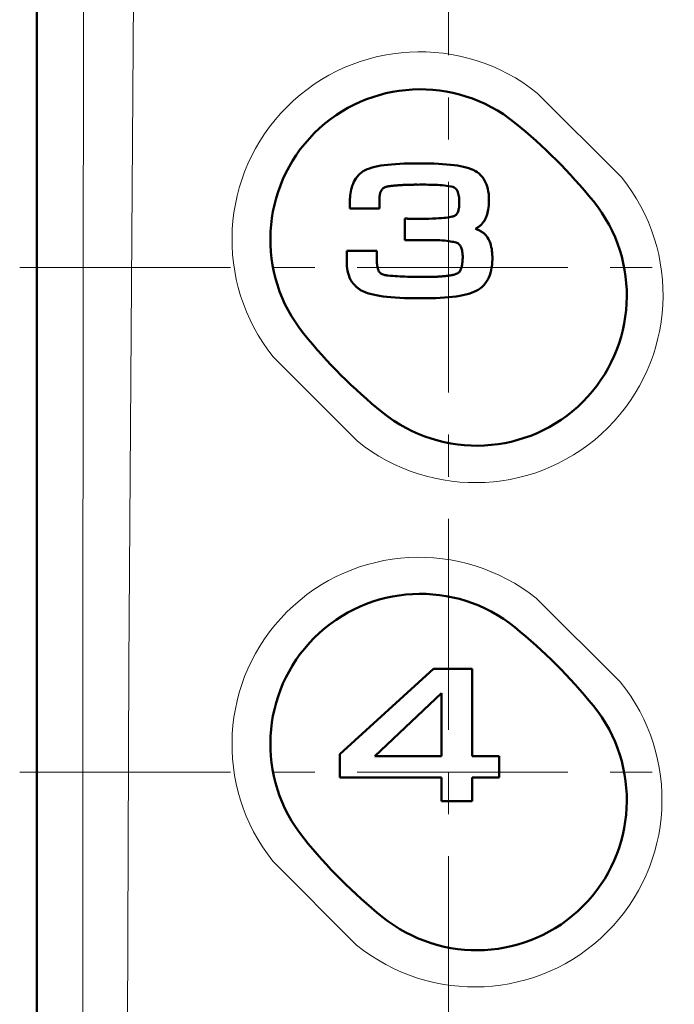
# Model space of a CAD drawing. Units: millimetres. Extents: x -350 to 400, y -281 to 282.
# Drawn here: x 206 to 231, y 35 to 72 of the extents above; entities that cross this region are included whole.
import ezdxf

# ---------------------------------------------------------------- set-up
doc = ezdxf.new("R2010")
doc.units = ezdxf.units.MM
doc.header["$LTSCALE"] = 0.25
doc.linetypes.add('CENTER', pattern=[50.8, 31.75, -6.35, 6.35, -6.35])
doc.layers.add('Layer0016', color=7, linetype='Continuous')

# ---------------------------------------------------------------- blocks, each defined once
blk = doc.blocks.new('DC_GROUP_K423CD_3')
at = {"layer": 'Layer0016', "color": 3, "linetype": 'Continuous', "lineweight": 50}
for p, q in [((221.971, 47.238), (218.451, 44.022)), ((223.428, 47.238), (221.971, 47.238)), ((223.428, 43.951), (223.428, 47.238)), ((218.451, 44.022), (218.451, 43.148)), ((224.45, 43.951), (223.428, 43.951)), ((224.45, 43.148), (224.45, 43.951)), ((218.451, 43.148), (222.275, 43.148)), ((222.275, 43.148), (222.275, 42.252)), ((223.428, 42.252), (223.428, 43.148)), ((223.428, 43.148), (224.45, 43.148)), ((222.275, 42.252), (223.428, 42.252))]:
    blk.add_line(p, q, dxfattribs=at)
blk = doc.blocks.new('DC_GROUP_K423CD_4')
at = {"layer": 'Layer0016', "color": 3, "linetype": 'Continuous', "lineweight": 50}
for p, q in [((219.765, 43.951), (222.275, 46.321)), ((222.275, 46.321), (222.275, 43.951)), ((222.275, 43.951), (219.765, 43.951))]:
    blk.add_line(p, q, dxfattribs=at)
blk = doc.blocks.new('DC_GROUP_K423CD_2')
at = {"layer": 'Layer0016', "linetype": 'Continuous'}
for name in ['DC_GROUP_K423CD_3', 'DC_GROUP_K423CD_4']:
    blk.add_blockref(name, (0, 0), dxfattribs=at)

msp = doc.modelspace()

# ---------------------------------------------------------------- linework, layer by layer
at = {"layer": 'Layer0016', "color": 3, "linetype": 'Continuous', "lineweight": 50}
for p, q in [((207.044, 184.452), (207.044, -141.549)), ((219.404, 66.014), (219.332, 65.975)), ((219.484, 66.051), (219.404, 66.014)), ((219.572, 66.084), (219.484, 66.051)), ((219.667, 66.114), (219.572, 66.084)), ((219.769, 66.141), (219.667, 66.114)), ((219.879, 66.165), (219.769, 66.141)), ((219.997, 66.187), (219.879, 66.165)), ((220.123, 66.206), (219.997, 66.187)), ((220.257, 66.222), (220.123, 66.206)), ((220.399, 66.236), (220.257, 66.222)), ((220.549, 66.247), (220.399, 66.236)), ((220.708, 66.256), (220.549, 66.247)), ((220.875, 66.263), (220.708, 66.256)), ((221.051, 66.268), (220.875, 66.263)), ((221.235, 66.272), (221.051, 66.268)), ((221.43, 66.273), (221.235, 66.272)), ((221.625, 66.271), (221.43, 66.273)), ((221.812, 66.268), (221.625, 66.271)), ((221.99, 66.263), (221.812, 66.268)), ((222.16, 66.255), (221.99, 66.263)), ((222.32, 66.246), (222.16, 66.255)), ((222.472, 66.235), (222.32, 66.246)), ((222.616, 66.221), (222.472, 66.235)), ((222.751, 66.206), (222.616, 66.221)), ((222.878, 66.187), (222.751, 66.206)), ((222.997, 66.167), (222.878, 66.187)), ((223.108, 66.144), (222.997, 66.167)), ((223.212, 66.118), (223.108, 66.144)), ((223.307, 66.089), (223.212, 66.118)), ((223.395, 66.058), (223.307, 66.089)), ((223.476, 66.024), (223.395, 66.058)), ((223.553, 65.984), (223.476, 66.024)), ((219.015, 65.642), (218.98, 65.574)), ((219.055, 65.707), (219.015, 65.642)), ((219.1, 65.769), (219.055, 65.707)), ((219.15, 65.827), (219.1, 65.769)), ((219.205, 65.881), (219.15, 65.827)), ((219.266, 65.93), (219.205, 65.881)), ((219.332, 65.975), (219.266, 65.93)), ((223.625, 65.938), (223.553, 65.984)), ((223.691, 65.887), (223.625, 65.938)), ((223.751, 65.83), (223.691, 65.887)), ((223.806, 65.769), (223.751, 65.83)), ((223.856, 65.703), (223.806, 65.769)), ((223.9, 65.633), (223.856, 65.703)), ((223.939, 65.558), (223.9, 65.633)), ((218.879, 65.285), (218.864, 65.21)), ((218.898, 65.359), (218.879, 65.285)), ((218.921, 65.433), (218.898, 65.359)), ((218.948, 65.505), (218.921, 65.433)), ((218.98, 65.574), (218.948, 65.505)), ((220.003, 65.241), (220.019, 65.268)), ((220.019, 65.268), (220.038, 65.293)), ((220.038, 65.293), (220.059, 65.315)), ((220.059, 65.315), (220.082, 65.334)), ((220.082, 65.334), (220.108, 65.35)), ((220.108, 65.35), (220.134, 65.365)), ((220.134, 65.365), (220.163, 65.377)), ((220.163, 65.377), (220.192, 65.387)), ((220.192, 65.387), (220.223, 65.396)), ((220.223, 65.396), (220.254, 65.403)), ((220.254, 65.403), (220.286, 65.409)), ((220.286, 65.409), (220.318, 65.414)), ((220.318, 65.414), (220.351, 65.419)), ((220.351, 65.419), (220.383, 65.423)), ((220.383, 65.423), (220.42, 65.427)), ((220.42, 65.427), (220.457, 65.431)), ((220.457, 65.431), (220.494, 65.435)), ((220.494, 65.435), (220.531, 65.439)), ((220.531, 65.439), (220.568, 65.442)), ((220.568, 65.442), (220.606, 65.445)), ((220.606, 65.445), (220.643, 65.448)), ((220.643, 65.448), (220.68, 65.451)), ((220.68, 65.451), (220.717, 65.453)), ((220.717, 65.453), (220.755, 65.456)), ((220.755, 65.456), (220.792, 65.458)), ((220.792, 65.458), (220.83, 65.46)), ((220.83, 65.46), (220.867, 65.461)), ((220.867, 65.461), (220.904, 65.463)), ((220.904, 65.463), (220.942, 65.465)), ((220.942, 65.465), (220.973, 65.466)), ((220.973, 65.466), (221.002, 65.467)), ((221.002, 65.467), (221.031, 65.467)), ((221.031, 65.467), (221.06, 65.468)), ((221.06, 65.468), (221.089, 65.469)), ((221.089, 65.469), (221.118, 65.469)), ((221.118, 65.469), (221.147, 65.47)), ((221.147, 65.47), (221.176, 65.47)), ((221.176, 65.47), (221.205, 65.47)), ((221.205, 65.47), (221.235, 65.47)), ((221.235, 65.47), (221.264, 65.471)), ((221.264, 65.471), (221.293, 65.471)), ((221.293, 65.471), (221.322, 65.471)), ((221.322, 65.471), (221.351, 65.471)), ((221.351, 65.471), (221.38, 65.47)), ((221.38, 65.47), (221.447, 65.471)), ((221.447, 65.471), (221.532, 65.471)), ((221.532, 65.471), (221.617, 65.471)), ((221.617, 65.471), (221.702, 65.471)), ((221.702, 65.471), (221.788, 65.47)), ((221.788, 65.47), (221.873, 65.469)), ((221.873, 65.469), (221.959, 65.466)), ((221.959, 65.466), (222.044, 65.463)), ((222.044, 65.463), (222.13, 65.459)), ((222.13, 65.459), (222.215, 65.453)), ((222.215, 65.453), (222.3, 65.446)), ((222.3, 65.446), (222.385, 65.438)), ((222.385, 65.438), (222.469, 65.428)), ((222.469, 65.428), (222.553, 65.416)), ((222.553, 65.416), (222.637, 65.402)), ((222.637, 65.402), (222.702, 65.389)), ((222.702, 65.389), (222.749, 65.37)), ((222.749, 65.37), (222.789, 65.344)), ((222.789, 65.344), (222.823, 65.312)), ((222.823, 65.312), (222.852, 65.274)), ((222.852, 65.274), (222.876, 65.232)), ((223.973, 65.479), (223.939, 65.558)), ((224.001, 65.396), (223.973, 65.479)), ((224.024, 65.309), (224.001, 65.396)), ((224.041, 65.219), (224.024, 65.309)), ((218.831, 64.914), (218.829, 64.884)), ((218.833, 64.944), (218.831, 64.914)), ((218.835, 64.976), (218.833, 64.944)), ((218.838, 65.009), (218.835, 64.976)), ((218.842, 65.061), (218.838, 65.009)), ((218.851, 65.135), (218.842, 65.061)), ((218.864, 65.21), (218.851, 65.135)), ((219.938, 64.881), (219.939, 64.906)), ((219.939, 64.906), (219.94, 64.932)), ((219.94, 64.932), (219.941, 64.958)), ((219.941, 64.958), (219.943, 64.983)), ((219.943, 64.983), (219.946, 65.009)), ((219.946, 65.009), (219.949, 65.034)), ((219.949, 65.034), (219.952, 65.06)), ((219.952, 65.06), (219.956, 65.085)), ((219.956, 65.085), (219.961, 65.11)), ((219.961, 65.11), (219.967, 65.135)), ((219.967, 65.135), (219.974, 65.16)), ((219.974, 65.16), (219.981, 65.184)), ((219.981, 65.184), (219.989, 65.209)), ((219.989, 65.209), (220.003, 65.241)), ((222.876, 65.232), (222.896, 65.187)), ((222.896, 65.187), (222.911, 65.138)), ((222.911, 65.138), (222.923, 65.088)), ((222.923, 65.088), (222.932, 65.036)), ((222.932, 65.036), (222.938, 64.985)), ((222.938, 64.985), (222.942, 64.934)), ((222.942, 64.934), (222.944, 64.884)), ((224.054, 65.126), (224.041, 65.219)), ((224.061, 65.029), (224.054, 65.126)), ((224.063, 64.93), (224.061, 65.029)), ((224.062, 64.845), (224.063, 64.93)), ((218.822, 64.625), (218.821, 64.591)), ((218.821, 64.591), (218.823, 64.572)), ((218.823, 64.687), (218.822, 64.657)), ((218.822, 64.657), (218.822, 64.625)), ((218.824, 64.717), (218.823, 64.687)), ((218.823, 64.572), (218.85, 64.572)), ((218.825, 64.773), (218.824, 64.745)), ((218.824, 64.745), (218.824, 64.717)), ((218.826, 64.801), (218.825, 64.773)), ((218.827, 64.828), (218.826, 64.801)), ((218.828, 64.856), (218.827, 64.828)), ((218.829, 64.884), (218.828, 64.856)), ((218.85, 64.572), (218.899, 64.572)), ((218.899, 64.572), (218.969, 64.572)), ((218.969, 64.572), (219.055, 64.572)), ((219.055, 64.572), (219.152, 64.572)), ((219.152, 64.572), (219.258, 64.572)), ((219.258, 64.572), (219.368, 64.572)), ((219.368, 64.572), (219.478, 64.572)), ((219.478, 64.572), (219.585, 64.572)), ((219.585, 64.572), (219.685, 64.572)), ((219.685, 64.572), (219.773, 64.572)), ((219.773, 64.572), (219.846, 64.572)), ((219.846, 64.572), (219.9, 64.572)), ((219.9, 64.572), (219.932, 64.572)), ((219.932, 64.572), (219.938, 64.573)), ((219.938, 64.855), (219.938, 64.881)), ((219.938, 64.83), (219.938, 64.855)), ((219.938, 64.823), (219.938, 64.83)), ((219.938, 64.815), (219.938, 64.823)), ((219.938, 64.802), (219.938, 64.815)), ((219.938, 64.785), (219.938, 64.802)), ((219.938, 64.765), (219.938, 64.785)), ((219.938, 64.742), (219.938, 64.765)), ((219.938, 64.718), (219.938, 64.742)), ((219.938, 64.693), (219.938, 64.718)), ((219.938, 64.668), (219.938, 64.693)), ((219.938, 64.644), (219.938, 64.668)), ((219.938, 64.622), (219.938, 64.644)), ((219.938, 64.604), (219.938, 64.622)), ((219.938, 64.588), (219.938, 64.604)), ((219.938, 64.578), (219.938, 64.588)), ((219.938, 64.573), (219.938, 64.578)), ((222.922, 64.533), (222.912, 64.493)), ((222.93, 64.578), (222.922, 64.533)), ((222.937, 64.628), (222.93, 64.578)), ((222.941, 64.683), (222.937, 64.628)), ((222.944, 64.743), (222.941, 64.683)), ((222.944, 64.884), (222.945, 64.837)), ((222.945, 64.794), (222.944, 64.743)), ((222.945, 64.837), (222.945, 64.794)), ((224.025, 64.472), (224.037, 64.541)), ((224.037, 64.541), (224.046, 64.613)), ((224.046, 64.613), (224.054, 64.688)), ((224.054, 64.688), (224.059, 64.765)), ((224.059, 64.765), (224.062, 64.845)), ((220.901, 64.192), (220.898, 64.192)), ((220.898, 64.192), (220.898, 64.183)), ((220.898, 64.183), (220.898, 64.156)), ((220.898, 64.156), (220.898, 64.113)), ((220.908, 64.192), (220.901, 64.192)), ((220.919, 64.192), (220.908, 64.192)), ((220.933, 64.191), (220.919, 64.192)), ((220.949, 64.191), (220.933, 64.191)), ((220.967, 64.191), (220.949, 64.191)), ((220.986, 64.191), (220.967, 64.191)), ((221.005, 64.19), (220.986, 64.191)), ((221.024, 64.19), (221.005, 64.19)), ((221.042, 64.19), (221.024, 64.19)), ((221.058, 64.19), (221.042, 64.19)), ((221.072, 64.19), (221.058, 64.19)), ((221.082, 64.189), (221.072, 64.19)), ((221.089, 64.189), (221.082, 64.189)), ((221.092, 64.189), (221.089, 64.189)), ((221.095, 64.189), (221.092, 64.189)), ((221.104, 64.189), (221.095, 64.189)), ((221.118, 64.189), (221.104, 64.189)), ((221.135, 64.189), (221.118, 64.189)), ((221.157, 64.188), (221.135, 64.189)), ((221.18, 64.188), (221.157, 64.188)), ((221.205, 64.188), (221.18, 64.188)), ((221.23, 64.188), (221.205, 64.188)), ((221.255, 64.187), (221.23, 64.188)), ((221.279, 64.187), (221.255, 64.187)), ((221.301, 64.187), (221.279, 64.187)), ((221.32, 64.187), (221.301, 64.187)), ((221.335, 64.186), (221.32, 64.187)), ((221.345, 64.186), (221.335, 64.186)), ((221.349, 64.186), (221.345, 64.186)), ((221.492, 64.186), (221.349, 64.186)), ((221.654, 64.187), (221.492, 64.186)), ((221.803, 64.19), (221.654, 64.187)), ((221.939, 64.193), (221.803, 64.19)), ((222.063, 64.198), (221.939, 64.193)), ((222.175, 64.204), (222.063, 64.198)), ((222.276, 64.21), (222.175, 64.204)), ((222.366, 64.218), (222.276, 64.21)), ((222.447, 64.226), (222.366, 64.218)), ((222.518, 64.236), (222.447, 64.226)), ((222.58, 64.245), (222.518, 64.236)), ((222.633, 64.255), (222.58, 64.245)), ((222.679, 64.266), (222.633, 64.255)), ((222.717, 64.277), (222.679, 64.266)), ((222.748, 64.288), (222.717, 64.277)), ((222.769, 64.297), (222.748, 64.288)), ((222.789, 64.307), (222.769, 64.297)), ((222.807, 64.319), (222.789, 64.307)), ((222.825, 64.334), (222.807, 64.319)), ((222.842, 64.351), (222.825, 64.334)), ((222.858, 64.372), (222.842, 64.351)), ((222.873, 64.397), (222.858, 64.372)), ((222.888, 64.425), (222.873, 64.397)), ((222.9, 64.456), (222.888, 64.425)), ((222.912, 64.493), (222.9, 64.456)), ((223.895, 64.114), (223.925, 64.167)), ((223.925, 64.167), (223.95, 64.222)), ((223.95, 64.222), (223.973, 64.281)), ((223.973, 64.281), (223.993, 64.342)), ((223.993, 64.342), (224.01, 64.405)), ((224.01, 64.405), (224.025, 64.472)), ((220.898, 64.113), (220.898, 64.057)), ((220.898, 64.057), (220.898, 63.991)), ((220.898, 63.991), (220.898, 63.917)), ((220.898, 63.917), (220.898, 63.839)), ((220.898, 63.839), (220.898, 63.759)), ((223.558, 63.814), (223.575, 63.822)), ((223.568, 63.805), (223.558, 63.814)), ((223.593, 63.796), (223.568, 63.805)), ((223.575, 63.822), (223.591, 63.831)), ((223.591, 63.831), (223.608, 63.84)), ((223.617, 63.786), (223.593, 63.796)), ((223.608, 63.84), (223.624, 63.849)), ((223.641, 63.776), (223.617, 63.786)), ((223.624, 63.849), (223.639, 63.858)), ((223.639, 63.858), (223.655, 63.868)), ((223.664, 63.765), (223.641, 63.776)), ((223.655, 63.868), (223.67, 63.878)), ((223.67, 63.878), (223.685, 63.888)), ((223.685, 63.888), (223.699, 63.898)), ((223.699, 63.898), (223.713, 63.909)), ((223.713, 63.909), (223.727, 63.92)), ((223.727, 63.92), (223.741, 63.931)), ((223.741, 63.931), (223.755, 63.942)), ((223.755, 63.942), (223.768, 63.954)), ((223.768, 63.954), (223.787, 63.973)), ((223.787, 63.973), (223.827, 64.017)), ((223.827, 64.017), (223.863, 64.065)), ((223.863, 64.065), (223.895, 64.114)), ((220.898, 63.759), (220.898, 63.68)), ((220.898, 63.68), (220.898, 63.605)), ((220.898, 63.605), (220.898, 63.536)), ((220.898, 63.536), (220.898, 63.477)), ((220.898, 63.477), (220.898, 63.43)), ((220.898, 63.43), (220.898, 63.398)), ((223.687, 63.755), (223.664, 63.765)), ((223.709, 63.744), (223.687, 63.755)), ((223.73, 63.732), (223.709, 63.744)), ((223.752, 63.72), (223.73, 63.732)), ((223.772, 63.708), (223.752, 63.72)), ((223.792, 63.696), (223.772, 63.708)), ((223.812, 63.683), (223.792, 63.696)), ((223.831, 63.67), (223.812, 63.683)), ((223.85, 63.656), (223.831, 63.67)), ((223.868, 63.642), (223.85, 63.656)), ((223.9, 63.614), (223.868, 63.642)), ((223.942, 63.571), (223.9, 63.614)), ((223.98, 63.525), (223.942, 63.571)), ((224.015, 63.476), (223.98, 63.525)), ((224.047, 63.424), (224.015, 63.476)), ((224.074, 63.369), (224.047, 63.424)), ((220.898, 63.398), (220.898, 63.384)), ((220.898, 63.384), (220.906, 63.384)), ((220.906, 63.384), (220.934, 63.384)), ((220.934, 63.384), (220.981, 63.384)), ((220.981, 63.384), (221.043, 63.384)), ((221.043, 63.384), (221.118, 63.384)), ((221.118, 63.384), (221.201, 63.384)), ((221.201, 63.384), (221.289, 63.384)), ((221.289, 63.384), (221.38, 63.384)), ((221.38, 63.384), (221.471, 63.384)), ((221.471, 63.384), (221.557, 63.384)), ((221.557, 63.384), (221.637, 63.384)), ((221.637, 63.384), (221.706, 63.384)), ((221.706, 63.384), (221.761, 63.384)), ((221.761, 63.384), (221.8, 63.384)), ((221.8, 63.384), (221.819, 63.384)), ((221.819, 63.384), (221.897, 63.384)), ((221.897, 63.384), (222.007, 63.383)), ((222.007, 63.383), (222.112, 63.38)), ((222.112, 63.38), (222.211, 63.375)), ((222.211, 63.375), (222.305, 63.37)), ((222.305, 63.37), (222.392, 63.363)), ((222.392, 63.363), (222.473, 63.354)), ((222.473, 63.354), (222.548, 63.345)), ((222.548, 63.345), (222.617, 63.335)), ((222.617, 63.335), (222.679, 63.324)), ((222.679, 63.324), (222.735, 63.312)), ((222.735, 63.312), (222.783, 63.3)), ((222.783, 63.3), (222.825, 63.288)), ((222.825, 63.288), (222.86, 63.275)), ((222.86, 63.275), (222.887, 63.262)), ((222.887, 63.262), (222.907, 63.25)), ((222.907, 63.25), (222.925, 63.238)), ((222.925, 63.238), (222.943, 63.223)), ((222.943, 63.223), (222.96, 63.205)), ((222.96, 63.205), (222.976, 63.184)), ((222.976, 63.184), (222.992, 63.16)), ((222.992, 63.16), (223.007, 63.133)), ((223.007, 63.133), (223.02, 63.102)), ((223.02, 63.102), (223.033, 63.068)), ((223.033, 63.068), (223.044, 63.03)), ((224.099, 63.312), (224.074, 63.369)), ((224.12, 63.252), (224.099, 63.312)), ((224.139, 63.189), (224.12, 63.252)), ((224.154, 63.123), (224.139, 63.189)), ((224.167, 63.055), (224.154, 63.123)), ((224.177, 62.984), (224.167, 63.055)), ((218.709, 62.862), (218.708, 62.77)), ((218.708, 62.77), (218.708, 62.679)), ((218.708, 62.679), (218.709, 62.587)), ((218.71, 62.954), (218.709, 62.862)), ((218.718, 62.978), (218.71, 62.954)), ((218.752, 62.978), (218.718, 62.978)), ((218.808, 62.978), (218.752, 62.978)), ((218.884, 62.978), (218.808, 62.978)), ((218.974, 62.978), (218.884, 62.978)), ((219.076, 62.978), (218.974, 62.978)), ((219.185, 62.978), (219.076, 62.978)), ((219.297, 62.978), (219.185, 62.978)), ((219.408, 62.978), (219.297, 62.978)), ((219.514, 62.978), (219.408, 62.978)), ((219.613, 62.978), (219.514, 62.978)), ((219.698, 62.978), (219.613, 62.978)), ((219.767, 62.978), (219.698, 62.978)), ((219.816, 62.978), (219.767, 62.978)), ((219.841, 62.978), (219.816, 62.978)), ((219.843, 62.976), (219.841, 62.978)), ((219.843, 62.967), (219.843, 62.976)), ((219.843, 62.952), (219.843, 62.967)), ((219.843, 62.931), (219.843, 62.952)), ((219.843, 62.906), (219.843, 62.931)), ((219.843, 62.878), (219.843, 62.906)), ((219.843, 62.847), (219.843, 62.878)), ((219.843, 62.816), (219.843, 62.847)), ((219.843, 62.784), (219.843, 62.816)), ((219.843, 62.754), (219.843, 62.784)), ((219.843, 62.726), (219.843, 62.754)), ((219.843, 62.701), (219.843, 62.726)), ((219.843, 62.681), (219.843, 62.701)), ((219.843, 62.666), (219.843, 62.681)), ((219.843, 62.658), (219.843, 62.666)), ((223.044, 63.03), (223.053, 62.989)), ((223.053, 62.989), (223.061, 62.943)), ((223.061, 62.943), (223.068, 62.893)), ((223.068, 62.893), (223.072, 62.84)), ((223.072, 62.84), (223.075, 62.781)), ((223.074, 62.669), (223.073, 62.637)), ((223.075, 62.7), (223.074, 62.669)), ((223.075, 62.781), (223.075, 62.732)), ((223.075, 62.732), (223.075, 62.7)), ((224.184, 62.911), (224.177, 62.984)), ((224.189, 62.835), (224.184, 62.911)), ((224.192, 62.757), (224.189, 62.835)), ((224.189, 62.556), (224.193, 62.665)), ((224.193, 62.665), (224.192, 62.757)), ((218.709, 62.587), (218.712, 62.496)), ((218.712, 62.496), (218.718, 62.406)), ((218.718, 62.406), (218.727, 62.317)), ((218.727, 62.317), (218.741, 62.229)), ((219.843, 62.644), (219.843, 62.658)), ((219.843, 62.616), (219.843, 62.644)), ((219.844, 62.587), (219.843, 62.616)), ((219.845, 62.559), (219.844, 62.587)), ((219.846, 62.53), (219.845, 62.559)), ((219.848, 62.502), (219.846, 62.53)), ((219.851, 62.473), (219.848, 62.502)), ((219.854, 62.444), (219.851, 62.473)), ((219.858, 62.416), (219.854, 62.444)), ((219.863, 62.387), (219.858, 62.416)), ((219.868, 62.359), (219.863, 62.387)), ((219.875, 62.331), (219.868, 62.359)), ((219.883, 62.304), (219.875, 62.331)), ((219.891, 62.277), (219.883, 62.304)), ((223.009, 62.292), (222.997, 62.262)), ((223.02, 62.323), (223.009, 62.292)), ((223.03, 62.353), (223.02, 62.323)), ((223.038, 62.384), (223.03, 62.353)), ((223.045, 62.415), (223.038, 62.384)), ((223.052, 62.446), (223.045, 62.415)), ((223.057, 62.478), (223.052, 62.446)), ((223.062, 62.509), (223.057, 62.478)), ((223.066, 62.541), (223.062, 62.509)), ((223.069, 62.573), (223.066, 62.541)), ((223.071, 62.605), (223.069, 62.573)), ((223.073, 62.637), (223.071, 62.605)), ((224.148, 62.249), (224.166, 62.348)), ((224.166, 62.348), (224.18, 62.45)), ((224.18, 62.45), (224.189, 62.556)), ((218.741, 62.229), (218.761, 62.142)), ((218.761, 62.142), (218.786, 62.057)), ((218.786, 62.057), (218.818, 61.974)), ((218.818, 61.974), (218.858, 61.892)), ((219.901, 62.25), (219.891, 62.277)), ((219.912, 62.225), (219.901, 62.25)), ((219.925, 62.202), (219.912, 62.225)), ((219.94, 62.181), (219.925, 62.202)), ((219.956, 62.161), (219.94, 62.181)), ((219.975, 62.144), (219.956, 62.161)), ((219.995, 62.129), (219.975, 62.144)), ((220.017, 62.115), (219.995, 62.129)), ((220.04, 62.102), (220.017, 62.115)), ((220.063, 62.092), (220.04, 62.102)), ((220.088, 62.082), (220.063, 62.092)), ((220.114, 62.074), (220.088, 62.082)), ((220.139, 62.067), (220.114, 62.074)), ((220.166, 62.062), (220.139, 62.067)), ((220.192, 62.057), (220.166, 62.062)), ((220.218, 62.054), (220.192, 62.057)), ((220.259, 62.05), (220.218, 62.054)), ((220.351, 62.042), (220.259, 62.05)), ((220.443, 62.035), (220.351, 62.042)), ((220.534, 62.028), (220.443, 62.035)), ((220.626, 62.022), (220.534, 62.028)), ((220.717, 62.017), (220.626, 62.022)), ((220.809, 62.012), (220.717, 62.017)), ((220.9, 62.008), (220.809, 62.012)), ((220.992, 62.004), (220.9, 62.008)), ((221.083, 62.001), (220.992, 62.004)), ((221.175, 61.999), (221.083, 62.001)), ((221.266, 61.997), (221.175, 61.999)), ((221.358, 61.996), (221.266, 61.997)), ((221.45, 61.995), (221.358, 61.996)), ((221.542, 61.995), (221.45, 61.995)), ((221.627, 61.995), (221.542, 61.995)), ((221.654, 61.995), (221.627, 61.995)), ((221.682, 61.994), (221.654, 61.995)), ((221.709, 61.994), (221.682, 61.994)), ((221.737, 61.995), (221.709, 61.994)), ((221.764, 61.995), (221.737, 61.995)), ((221.792, 61.995), (221.764, 61.995)), ((221.819, 61.995), (221.792, 61.995)), ((221.847, 61.996), (221.819, 61.995)), ((221.874, 61.996), (221.847, 61.996)), ((221.902, 61.997), (221.874, 61.996)), ((221.929, 61.997), (221.902, 61.997)), ((221.957, 61.998), (221.929, 61.997)), ((221.984, 61.999), (221.957, 61.998)), ((222.012, 62), (221.984, 61.999)), ((222.039, 62.001), (222.012, 62)), ((222.075, 62.003), (222.039, 62.001)), ((222.111, 62.005), (222.075, 62.003)), ((222.147, 62.007), (222.111, 62.005)), ((222.183, 62.009), (222.147, 62.007)), ((222.219, 62.011), (222.183, 62.009)), ((222.255, 62.014), (222.219, 62.011)), ((222.291, 62.017), (222.255, 62.014)), ((222.327, 62.02), (222.291, 62.017)), ((222.363, 62.023), (222.327, 62.02)), ((222.399, 62.027), (222.363, 62.023)), ((222.434, 62.03), (222.399, 62.027)), ((222.47, 62.035), (222.434, 62.03)), ((222.506, 62.039), (222.47, 62.035)), ((222.542, 62.044), (222.506, 62.039)), ((222.578, 62.049), (222.542, 62.044)), ((222.61, 62.054), (222.578, 62.049)), ((222.643, 62.059), (222.61, 62.054)), ((222.676, 62.065), (222.643, 62.059)), ((222.708, 62.072), (222.676, 62.065)), ((222.741, 62.08), (222.708, 62.072)), ((222.773, 62.089), (222.741, 62.08)), ((222.805, 62.1), (222.773, 62.089)), ((222.835, 62.112), (222.805, 62.1)), ((222.864, 62.126), (222.835, 62.112)), ((222.892, 62.142), (222.864, 62.126)), ((222.918, 62.161), (222.892, 62.142)), ((222.941, 62.182), (222.918, 62.161)), ((222.962, 62.206), (222.941, 62.182)), ((222.981, 62.232), (222.962, 62.206)), ((222.997, 62.262), (222.981, 62.232)), ((224.019, 61.897), (224.06, 61.979)), ((224.06, 61.979), (224.094, 62.065)), ((224.094, 62.065), (224.124, 62.155)), ((224.124, 62.155), (224.148, 62.249)), ((218.858, 61.892), (218.906, 61.813)), ((218.906, 61.813), (218.963, 61.737)), ((218.963, 61.737), (219.024, 61.67)), ((219.024, 61.67), (219.04, 61.654)), ((219.04, 61.654), (219.057, 61.638)), ((219.057, 61.638), (219.075, 61.621)), ((219.075, 61.621), (219.093, 61.605)), ((219.093, 61.605), (219.111, 61.59)), ((219.111, 61.59), (219.13, 61.574)), ((219.13, 61.574), (219.15, 61.559)), ((219.15, 61.559), (219.169, 61.544)), ((223.662, 61.514), (223.736, 61.564)), ((223.736, 61.564), (223.804, 61.621)), ((223.804, 61.621), (223.866, 61.682)), ((223.866, 61.682), (223.923, 61.749)), ((223.923, 61.749), (223.974, 61.821)), ((223.974, 61.821), (224.019, 61.897)), ((219.169, 61.544), (219.19, 61.53)), ((219.19, 61.53), (219.21, 61.516)), ((219.21, 61.516), (219.23, 61.503)), ((219.23, 61.503), (219.251, 61.49)), ((219.251, 61.49), (219.272, 61.478)), ((219.272, 61.478), (219.293, 61.467)), ((219.293, 61.467), (219.314, 61.456)), ((219.314, 61.456), (219.398, 61.42)), ((219.398, 61.42), (219.49, 61.387)), ((219.49, 61.387), (219.591, 61.357)), ((219.591, 61.357), (219.7, 61.329)), ((219.7, 61.329), (219.817, 61.305)), ((219.817, 61.305), (219.943, 61.283)), ((219.943, 61.283), (220.078, 61.264)), ((220.078, 61.264), (220.222, 61.247)), ((220.222, 61.247), (220.375, 61.233)), ((220.375, 61.233), (220.537, 61.221)), ((220.537, 61.221), (220.709, 61.211)), ((220.709, 61.211), (220.89, 61.203)), ((220.89, 61.203), (221.081, 61.198)), ((221.081, 61.198), (221.281, 61.194)), ((221.281, 61.194), (221.492, 61.192)), ((221.492, 61.192), (221.691, 61.193)), ((221.691, 61.193), (221.879, 61.197)), ((221.879, 61.197), (222.059, 61.202)), ((222.059, 61.202), (222.231, 61.21)), ((222.231, 61.21), (222.394, 61.22)), ((222.394, 61.22), (222.548, 61.233)), ((222.548, 61.233), (222.694, 61.248)), ((222.694, 61.248), (222.833, 61.265)), ((222.833, 61.265), (222.963, 61.285)), ((222.963, 61.285), (223.085, 61.309)), ((223.085, 61.309), (223.2, 61.334)), ((223.2, 61.334), (223.307, 61.363)), ((223.307, 61.363), (223.406, 61.395)), ((223.406, 61.395), (223.498, 61.431)), ((223.498, 61.431), (223.582, 61.469)), ((223.582, 61.469), (223.662, 61.514))]:
    msp.add_line(p, q, dxfattribs=at)
at = {"layer": 'Layer0016', "color": 4, "linetype": 'CENTER', "lineweight": 13}
for p, q in [((222.544, 116.383), (222.544, 7.972)), ((206.398, 62.351), (274.028, 62.351)), ((206.398, 43.351), (274.028, 43.351))]:
    msp.add_line(p, q, dxfattribs=at)
at = {"layer": 'Layer0016', "color": 4, "linetype": 'Continuous', "lineweight": 13}
for p, q in [((208.769, 47.353), (208.795, 72.772)), ((210.689, 72.841), (210.507, 47.358)), ((225.882, 68.918), (229.052, 65.759)), ((219.103, 55.822), (215.946, 58.986)), ((225.84, 49.894), (229.01, 46.745)), ((208.77, 21.937), (208.769, 47.353)), ((210.507, 47.358), (210.417, 21.879)), ((219.081, 36.837), (215.93, 40))]:
    msp.add_line(p, q, dxfattribs=at)
for centre, radius, start, end in [((221.459, 63.407), 7.067, 51.2557, 218.7219), ((223.549, 61.32), 7.07, 231.0373, 38.8918), ((221.436, 44.394), 7.045, 51.3181, 218.5915), ((223.526, 42.312), 7.052, 230.9291, 38.957)]:
    msp.add_arc(centre, radius, start, end, dxfattribs=at)
at = {"layer": 'Layer0016', "color": 3, "linetype": 'Continuous', "lineweight": 50}
for centre, radius, start, end in [((221.484, 63.412), 5.65, 51.0001, 218.9999), ((212.453, 52.26), 20, 38.9999, 51.0001), ((223.605, 61.291), 5.65, 231.0001, 38.9999), ((232.636, 72.443), 20, 218.9999, 231.0001), ((221.484, 44.412), 5.65, 51.0001, 218.9999), ((212.453, 33.26), 20, 38.9999, 51.0001), ((223.605, 42.291), 5.65, 231.0001, 38.9999), ((232.636, 53.443), 20, 218.9999, 231.0001)]:
    msp.add_arc(centre, radius, start, end, dxfattribs=at)

# ---------------------------------------------------------------- block references
at = {"linetype": 'Continuous'}
msp.add_blockref('DC_GROUP_K423CD_2', (0, 0), dxfattribs=at)

doc.saveas('drawing.dxf')
